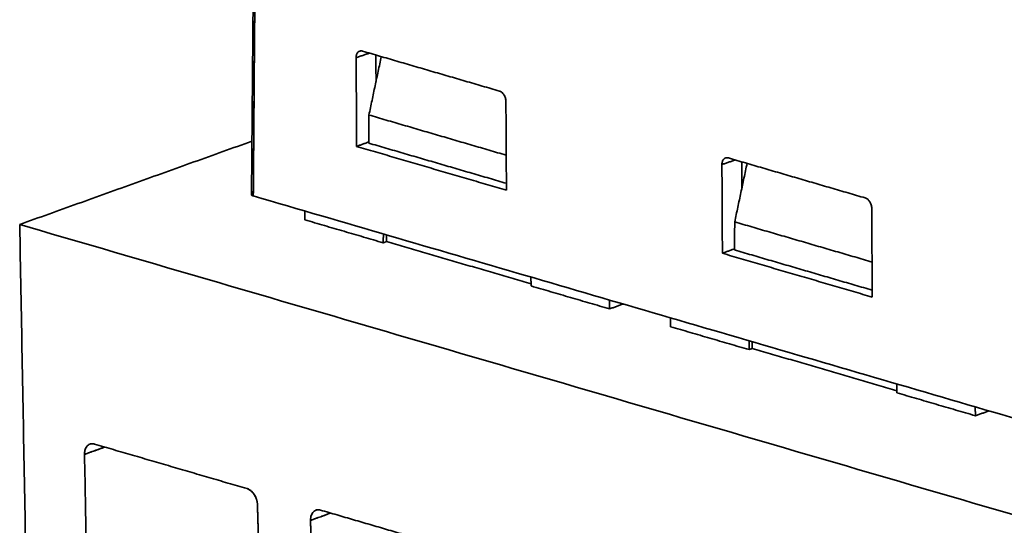
# Model space of a CAD drawing. Units: millimetres. Extents: x 3 to 549, y 4 to 417.
# Drawn here: x 432 to 467, y 325 to 343 of the extents above; entities that cross this region are included whole.
import ezdxf

# ---------------------------------------------------------------- set-up
doc = ezdxf.new("R2010")
doc.units = ezdxf.units.MM
doc.layers.add('1', color=7, linetype='Continuous', true_color=0xffffff)

msp = doc.modelspace()

# ---------------------------------------------------------------- linework, layer by layer
at = {"layer": '1', "color": 18, "linetype": 'Continuous', "lineweight": 35}
for p, q in [((440.32, 359.451), (440.142, 336.567)), ((444.019, 341.692), (444.004, 341.687)), ((457.074, 337.88), (457.059, 337.875)), ((434.4, 327.674), (434.375, 327.666)), ((442.467, 325.319), (442.443, 325.31))]:
    msp.add_line(p, q, dxfattribs=at)
for points, degree in [([(440.383, 359.404), (440.205, 336.519)], 1), ([(440.205, 336.519), (440.234, 340.333), (440.294, 347.961), (440.353, 355.589), (440.383, 359.404)], 3), ([(443.875, 341.451), (443.874, 341.577), (444.008, 341.715), (444.104, 341.687)], 2), ([(444.349, 341.616), (443.875, 341.451)], 1), ([(443.875, 341.451), (444.033, 341.506), (444.191, 341.561), (444.349, 341.616)], 3), ([(444.104, 341.687), (448.988, 340.261)], 1), ([(448.988, 340.261), (444.104, 341.687)], 1), ([(443.892, 338.286), (443.875, 341.451)], 1), ([(443.875, 341.451), (443.892, 338.286)], 1), ([(444.772, 341.492), (444.331, 339.406)], 1), ([(444.331, 339.406), (444.772, 341.492)], 1), ([(444.585, 340.608), (444.58, 341.548)], 1), ([(444.58, 341.548), (444.585, 340.608)], 1), ([(448.988, 340.261), (449.084, 340.233), (449.22, 340.017), (449.221, 339.891)], 2), ([(449.221, 339.891), (449.239, 336.724)], 1), ([(449.239, 336.724), (449.221, 339.891)], 1), ([(444.331, 339.406), (444.323, 338.405)], 1), ([(444.323, 338.405), (444.331, 339.406)], 1), ([(444.331, 339.406), (449.232, 337.974)], 1), ([(449.232, 337.974), (444.331, 339.406)], 1), ([(440.158, 338.475), (431.868, 335.501)], 1), ([(431.868, 335.501), (440.158, 338.475)], 1), ([(443.892, 338.286), (444.323, 338.446)], 1), ([(444.323, 338.446), (443.892, 338.286)], 1), ([(449.238, 336.97), (444.323, 338.405)], 1), ([(444.323, 338.405), (449.238, 336.97)], 1), ([(449.239, 336.724), (443.892, 338.286)], 1), ([(443.892, 338.286), (449.239, 336.724)], 1), ([(456.93, 337.639), (456.929, 337.765), (457.063, 337.903), (457.159, 337.875)], 2), ([(456.93, 337.639), (457.088, 337.694), (457.246, 337.749), (457.404, 337.804)], 3), ([(457.404, 337.804), (456.93, 337.639)], 1), ([(457.159, 337.875), (462.043, 336.449)], 1), ([(462.043, 336.449), (457.159, 337.875)], 1), ([(457.64, 336.796), (457.635, 337.736)], 1), ([(457.635, 337.736), (457.64, 336.796)], 1), ([(456.946, 334.474), (456.93, 337.639)], 1), ([(456.93, 337.639), (456.946, 334.474)], 1), ([(457.827, 337.681), (457.386, 335.594)], 1), ([(457.386, 335.594), (457.827, 337.681)], 1), ([(440.205, 336.519), (479.068, 325.171)], 1), ([(479.068, 325.171), (440.205, 336.519)], 1), ([(462.043, 336.449), (462.139, 336.421), (462.275, 336.204), (462.276, 336.078)], 2), ([(442.044, 335.982), (442.042, 335.667)], 1), ([(442.042, 335.667), (442.044, 335.982)], 1), ([(462.276, 336.078), (462.294, 332.912)], 1), ([(462.294, 332.912), (462.276, 336.078)], 1), ([(442.042, 335.667), (444.842, 334.849)], 1), ([(444.842, 334.849), (442.042, 335.667)], 1), ([(457.378, 334.593), (457.386, 335.594)], 1), ([(457.386, 335.594), (457.378, 334.593)], 1), ([(457.386, 335.594), (462.287, 334.163)], 1), ([(462.287, 334.163), (457.386, 335.594)], 1), ([(479.735, 321.524), (431.868, 335.501)], 1), ([(431.868, 335.501), (432.56, 297.677)], 1), ([(431.868, 335.501), (479.735, 321.524)], 1), ([(432.56, 297.677), (431.868, 335.501)], 1), ([(444.842, 334.849), (444.848, 335.163)], 1), ([(444.848, 335.163), (444.842, 334.849)], 1), ([(444.842, 334.849), (444.959, 334.891)], 1), ([(444.959, 334.891), (444.842, 334.849)], 1), ([(444.957, 335.131), (444.959, 334.891)], 1), ([(444.959, 334.891), (444.957, 335.131)], 1), ([(444.959, 334.891), (450.119, 333.385)], 1), ([(450.119, 333.385), (444.959, 334.891)], 1), ([(457.378, 334.634), (456.946, 334.474)], 1), ([(456.946, 334.474), (457.378, 334.634)], 1), ([(462.293, 333.158), (457.378, 334.593)], 1), ([(457.378, 334.593), (462.293, 333.158)], 1), ([(462.294, 332.912), (456.946, 334.474)], 1), ([(456.946, 334.474), (462.294, 332.912)], 1), ([(450.111, 333.626), (450.121, 333.308)], 1), ([(450.121, 333.308), (450.111, 333.626)], 1), ([(450.121, 333.308), (452.921, 332.49)], 1), ([(452.921, 332.49), (450.121, 333.308)], 1), ([(452.921, 332.49), (452.915, 332.808)], 1), ([(452.915, 332.808), (452.921, 332.49)], 1), ([(452.921, 332.49), (453.406, 332.664)], 1), ([(453.406, 332.664), (452.921, 332.49)], 1), ([(455.099, 332.17), (455.097, 331.855)], 1), ([(455.097, 331.855), (455.099, 332.17)], 1), ([(457.897, 331.038), (455.097, 331.855)], 1), ([(455.097, 331.855), (457.897, 331.038)], 1), ([(457.897, 331.038), (457.903, 331.351)], 1), ([(457.903, 331.351), (457.897, 331.038)], 1), ([(458.013, 331.079), (457.897, 331.038)], 1), ([(457.897, 331.038), (458.013, 331.079)], 1), ([(458.013, 331.079), (458.012, 331.319)], 1), ([(458.012, 331.319), (458.013, 331.079)], 1), ([(463.174, 329.573), (458.013, 331.079)], 1), ([(458.013, 331.079), (463.174, 329.573)], 1), ([(463.166, 329.814), (463.176, 329.496)], 1), ([(463.176, 329.496), (463.166, 329.814)], 1), ([(465.976, 328.678), (463.176, 329.496)], 1), ([(463.176, 329.496), (465.976, 328.678)], 1), ([(465.976, 328.678), (465.97, 328.996)], 1), ([(465.97, 328.996), (465.976, 328.678)], 1), ([(466.461, 328.852), (465.976, 328.678)], 1), ([(465.976, 328.678), (466.461, 328.852)], 1), ([(434.182, 327.301), (434.178, 327.496), (434.385, 327.712), (434.536, 327.668)], 2), ([(434.182, 327.301), (434.423, 327.387), (434.664, 327.474), (434.904, 327.56)], 3), ([(434.904, 327.56), (434.182, 327.301)], 1), ([(434.536, 327.668), (439.981, 326.078)], 1), ([(439.981, 326.078), (434.536, 327.668)], 1), ([(434.727, 297.514), (434.182, 327.301)], 1), ([(434.182, 327.301), (434.727, 297.514)], 1), ([(439.981, 326.078), (440.129, 326.035), (440.346, 325.701), (440.352, 325.506)], 2), ([(440.387, 324.328), (440.352, 325.506)], 1), ([(440.352, 325.506), (440.387, 324.328)], 1), ([(442.249, 324.947), (442.246, 325.142), (442.453, 325.356), (442.603, 325.312)], 2), ([(442.969, 325.206), (442.249, 324.947)], 1), ([(442.249, 324.947), (442.489, 325.033), (442.729, 325.119), (442.969, 325.206)], 3), ([(442.603, 325.312), (447.32, 323.935)], 1), ([(447.32, 323.935), (442.603, 325.312)], 1), ([(442.267, 323.768), (442.249, 324.947)], 1), ([(442.249, 324.947), (442.267, 323.768)], 1)]:
    msp.add_open_spline(points, degree=degree, dxfattribs=at)
for points, degree, knots in [([(444.104, 341.687), (444.074, 341.696), (444.043, 341.697), (443.987, 341.683), (443.962, 341.668), (443.919, 341.624), (443.902, 341.595), (443.88, 341.529), (443.874, 341.491), (443.875, 341.451)], 3, [0, 0, 0, 0, 0.25, 0.25, 0.5, 0.5, 0.75, 0.75, 1, 1, 1, 1]), ([(449.221, 339.891), (449.221, 339.93), (449.214, 339.972), (449.19, 340.052), (449.173, 340.09), (449.13, 340.159), (449.104, 340.189), (449.048, 340.236), (449.018, 340.252), (448.988, 340.261)], 3, [0, 0, 0, 0, 0.25, 0.25, 0.5, 0.5, 0.75, 0.75, 1, 1, 1, 1]), ([(457.159, 337.875), (457.129, 337.884), (457.098, 337.885), (457.042, 337.871), (457.016, 337.856), (456.974, 337.812), (456.957, 337.784), (456.935, 337.717), (456.929, 337.679), (456.93, 337.639)], 3, [0, 0, 0, 0, 0.25, 0.25, 0.5, 0.5, 0.75, 0.75, 1, 1, 1, 1]), ([(440.142, 336.567), (440.142, 336.566), (440.142, 336.565), (440.143, 336.556), (440.149, 336.548), (440.17, 336.532), (440.186, 336.525), (440.205, 336.519)], 3, [0, 0, 0, 0, 0.035045, 0.035045, 0.517522, 0.517522, 1, 1, 1, 1]), ([(440.205, 336.519), (440.145, 336.536), (440.142, 336.564), (440.142, 336.564)], 2, [0, 0, 0, 0.983071, 1, 1, 1]), ([(462.276, 336.078), (462.276, 336.118), (462.269, 336.159), (462.245, 336.239), (462.228, 336.278), (462.185, 336.347), (462.159, 336.377), (462.103, 336.424), (462.073, 336.44), (462.043, 336.449)], 3, [0, 0, 0, 0, 0.25, 0.25, 0.5, 0.5, 0.75, 0.75, 1, 1, 1, 1]), ([(434.536, 327.668), (434.512, 327.675), (434.488, 327.679), (434.442, 327.68), (434.419, 327.678), (434.376, 327.667), (434.355, 327.658), (434.316, 327.636), (434.298, 327.621), (434.265, 327.587), (434.251, 327.568), (434.225, 327.524), (434.215, 327.5), (434.197, 327.448), (434.191, 327.42), (434.183, 327.362), (434.181, 327.332), (434.182, 327.301)], 3, [0, 0, 0, 0, 0.125, 0.125, 0.25, 0.25, 0.375, 0.375, 0.5, 0.5, 0.625, 0.625, 0.75, 0.75, 0.875, 0.875, 1, 1, 1, 1]), ([(440.352, 325.506), (440.351, 325.537), (440.348, 325.569), (440.337, 325.631), (440.329, 325.663), (440.31, 325.725), (440.298, 325.755), (440.27, 325.813), (440.255, 325.841), (440.221, 325.894), (440.202, 325.919), (440.162, 325.964), (440.141, 325.984), (440.097, 326.02), (440.074, 326.036), (440.028, 326.061), (440.004, 326.071), (439.981, 326.078)], 3, [0, 0, 0, 0, 0.125, 0.125, 0.25, 0.25, 0.375, 0.375, 0.5, 0.5, 0.625, 0.625, 0.75, 0.75, 0.875, 0.875, 1, 1, 1, 1]), ([(442.603, 325.312), (442.579, 325.319), (442.556, 325.323), (442.509, 325.325), (442.487, 325.322), (442.443, 325.311), (442.423, 325.303), (442.384, 325.28), (442.366, 325.266), (442.333, 325.232), (442.318, 325.213), (442.293, 325.169), (442.282, 325.145), (442.265, 325.094), (442.259, 325.066), (442.25, 325.008), (442.248, 324.978), (442.249, 324.947)], 3, [0, 0, 0, 0, 0.125, 0.125, 0.25, 0.25, 0.375, 0.375, 0.5, 0.5, 0.625, 0.625, 0.75, 0.75, 0.875, 0.875, 1, 1, 1, 1])]:
    msp.add_open_spline(points, degree=degree, knots=knots, dxfattribs=at)

doc.saveas('drawing.dxf')
